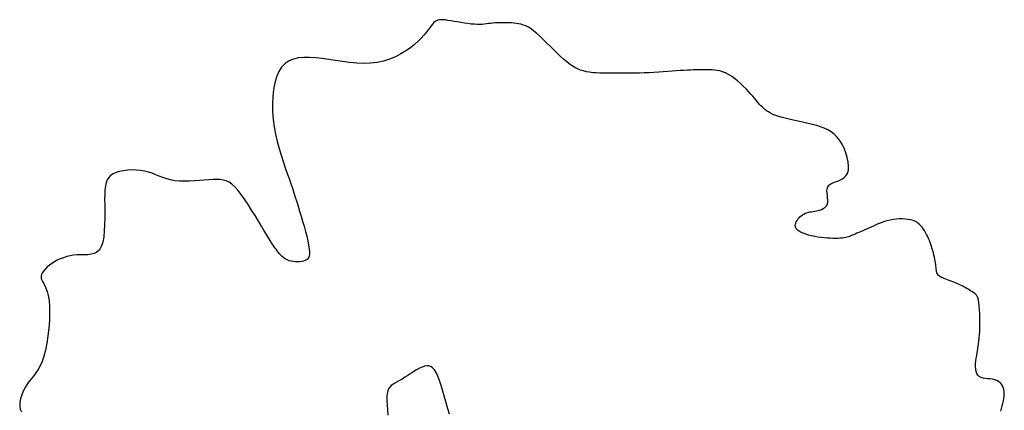
# Model space of a CAD drawing. Units: millimetres. Extents: x -25036 to 2553, y 1239 to 11019.
# Drawn here: x -24771 to -24666, y 9151 to 9192 of the extents above; entities that cross this region are included whole.
import ezdxf

# ---------------------------------------------------------------- set-up
doc = ezdxf.new("R2010")
doc.units = ezdxf.units.MM

msp = doc.modelspace()

# ---------------------------------------------------------------- linework, layer by layer
at = {"color": 84}
for p, q in [((-24727.25682, 9191.60564), (-24727.41312, 9191.39395)), ((-24727.1145, 9191.78794), (-24727.25682, 9191.60564)), ((-24726.97916, 9191.93874), (-24727.1145, 9191.78794)), ((-24726.84418, 9192.05678), (-24726.97916, 9191.93874)), ((-24726.7043, 9192.14402), (-24726.84418, 9192.05678)), ((-24726.55464, 9192.20327), (-24726.7043, 9192.14402)), ((-24726.3903, 9192.23732), (-24726.55464, 9192.20327)), ((-24726.2064, 9192.24899), (-24726.3903, 9192.23732)), ((-24725.99804, 9192.24106), (-24726.2064, 9192.24899)), ((-24725.76033, 9192.21633), (-24725.99804, 9192.24106)), ((-24725.48837, 9192.17761), (-24725.76033, 9192.21633)), ((-24725.17962, 9192.12781), (-24725.48837, 9192.17761)), ((-24724.84081, 9192.07031), (-24725.17962, 9192.12781)), ((-24724.48104, 9192.00861), (-24724.84081, 9192.07031)), ((-24724.10939, 9191.94621), (-24724.48104, 9192.00861)), ((-24723.73495, 9191.88662), (-24724.10939, 9191.94621)), ((-24723.36679, 9191.83332), (-24723.73495, 9191.88662)), ((-24723.01401, 9191.78981), (-24723.36679, 9191.83332)), ((-24722.68568, 9191.75961), (-24723.01401, 9191.78981)), ((-24722.38834, 9191.74514), (-24722.68568, 9191.75961)), ((-24722.11825, 9191.74468), (-24722.38834, 9191.74514)), ((-24721.86913, 9191.75541), (-24722.11825, 9191.74468)), ((-24721.63468, 9191.77453), (-24721.86913, 9191.75541)), ((-24721.40861, 9191.79926), (-24721.63468, 9191.77453)), ((-24721.18464, 9191.82678), (-24721.40861, 9191.79926)), ((-24720.95648, 9191.85431), (-24721.18464, 9191.82678)), ((-24720.71784, 9191.87903), (-24720.95648, 9191.85431)), ((-24720.46406, 9191.89863), (-24720.71784, 9191.87903)), ((-24720.197, 9191.91262), (-24720.46406, 9191.89863)), ((-24719.92015, 9191.92102), (-24720.197, 9191.91262)), ((-24719.63702, 9191.92382), (-24719.92015, 9191.92102)), ((-24719.35109, 9191.92102), (-24719.63702, 9191.92382)), ((-24719.06586, 9191.91262), (-24719.35109, 9191.92102)), ((-24718.78482, 9191.89863), (-24719.06586, 9191.91262)), ((-24718.51147, 9191.87903), (-24718.78482, 9191.89863)), ((-24718.24802, 9191.85291), (-24718.51147, 9191.87903)), ((-24717.99155, 9191.81559), (-24718.24802, 9191.85291)), ((-24717.73789, 9191.76147), (-24717.99155, 9191.81559)), ((-24717.48282, 9191.68496), (-24717.73789, 9191.76147)), ((-24717.22216, 9191.58046), (-24717.48282, 9191.68496)), ((-24716.95172, 9191.44236), (-24717.22216, 9191.58046)), ((-24728.03576, 9190.60353), (-24728.31784, 9190.29527)), ((-24727.7956, 9190.8908), (-24728.03576, 9190.60353)), ((-24727.59038, 9191.15497), (-24727.7956, 9190.8908)), ((-24727.41312, 9191.39395), (-24727.59038, 9191.15497)), ((-24716.66731, 9191.26508), (-24716.95172, 9191.44236)), ((-24716.36472, 9191.04301), (-24716.66731, 9191.26508)), ((-24716.04129, 9190.77324), (-24716.36472, 9191.04301)), ((-24715.70039, 9190.46357), (-24716.04129, 9190.77324)), ((-24729.034, 9189.62568), (-24729.47157, 9189.27765)), ((-24728.64884, 9189.96812), (-24729.034, 9189.62568)), ((-24728.31784, 9190.29527), (-24728.64884, 9189.96812)), ((-24715.34691, 9190.12452), (-24715.70039, 9190.46357)), ((-24714.98574, 9189.76657), (-24715.34691, 9190.12452)), ((-24714.62178, 9189.40022), (-24714.98574, 9189.76657)), ((-24730.48997, 9188.60958), (-24731.06381, 9188.31193)), ((-24729.95806, 9188.93522), (-24730.48997, 9188.60958)), ((-24729.47157, 9189.27765), (-24729.95806, 9188.93522)), ((-24714.25992, 9189.03597), (-24714.62178, 9189.40022)), ((-24713.90504, 9188.68432), (-24714.25992, 9189.03597)), ((-24713.56204, 9188.35576), (-24713.90504, 9188.68432)), ((-24742.77386, 9187.59522), (-24743.13934, 9187.22118)), ((-24742.35108, 9187.87339), (-24742.77386, 9187.59522)), ((-24741.87519, 9188.06619), (-24742.35108, 9187.87339)), ((-24741.35039, 9188.1841), (-24741.87519, 9188.06619)), ((-24740.78086, 9188.23764), (-24741.35039, 9188.1841)), ((-24740.1708, 9188.23729), (-24740.78086, 9188.23764)), ((-24739.5244, 9188.19355), (-24740.1708, 9188.23729)), ((-24738.84585, 9188.11692), (-24739.5244, 9188.19355)), ((-24738.13982, 9188.01813), (-24738.84585, 9188.11692)), ((-24737.41283, 9187.90885), (-24738.13982, 9188.01813)), ((-24736.67186, 9187.80096), (-24737.41283, 9187.90885)), ((-24735.9239, 9187.70637), (-24736.67186, 9187.80096)), ((-24735.17595, 9187.63698), (-24735.9239, 9187.70637)), ((-24734.43498, 9187.60467), (-24735.17595, 9187.63698)), ((-24733.70798, 9187.62135), (-24734.43498, 9187.60467)), ((-24733.00195, 9187.69891), (-24733.70798, 9187.62135)), ((-24732.32329, 9187.8454), (-24733.00195, 9187.69891)), ((-24731.67608, 9188.05347), (-24732.32329, 9187.8454)), ((-24731.06381, 9188.31193), (-24731.67608, 9188.05347)), ((-24713.23442, 9188.05881), (-24713.56204, 9188.35576)), ((-24712.92007, 9187.79405), (-24713.23442, 9188.05881)), ((-24712.6155, 9187.56009), (-24712.92007, 9187.79405)), ((-24712.31723, 9187.35551), (-24712.6155, 9187.56009)), ((-24743.44437, 9186.74496), (-24743.69, 9186.17707)), ((-24743.13934, 9187.22118), (-24743.44437, 9186.74496)), ((-24712.02175, 9187.17893), (-24712.31723, 9187.35551)), ((-24711.72557, 9187.02894), (-24712.02175, 9187.17893)), ((-24711.4252, 9186.90414), (-24711.72557, 9187.02894)), ((-24711.11714, 9186.80313), (-24711.4252, 9186.90414)), ((-24710.79825, 9186.72429), (-24711.11714, 9186.80313)), ((-24710.46678, 9186.66504), (-24710.79825, 9186.72429)), ((-24710.12134, 9186.62258), (-24710.46678, 9186.66504)), ((-24709.76052, 9186.59413), (-24710.12134, 9186.62258)), ((-24709.38293, 9186.57686), (-24709.76052, 9186.59413)), ((-24708.98718, 9186.568), (-24709.38293, 9186.57686)), ((-24708.57185, 9186.56473), (-24708.98718, 9186.568)), ((-24708.13556, 9186.56427), (-24708.57185, 9186.56473)), ((-24707.67772, 9186.56438), (-24708.13556, 9186.56427)), ((-24707.20102, 9186.5652), (-24707.67772, 9186.56438)), ((-24706.70894, 9186.56742), (-24707.20102, 9186.5652)), ((-24706.20498, 9186.57173), (-24706.70894, 9186.56742)), ((-24705.69264, 9186.57885), (-24706.20498, 9186.57173)), ((-24705.1754, 9186.58946), (-24705.69264, 9186.57885)), ((-24704.65677, 9186.60428), (-24705.1754, 9186.58946)), ((-24704.14023, 9186.62399), (-24704.65677, 9186.60428)), ((-24703.62917, 9186.64895), (-24704.14023, 9186.62399)), ((-24703.12649, 9186.67811), (-24703.62917, 9186.64895)), ((-24702.635, 9186.71007), (-24703.12649, 9186.67811)), ((-24702.15748, 9186.74343), (-24702.635, 9186.71007)), ((-24701.69673, 9186.77679), (-24702.15748, 9186.74343)), ((-24701.25555, 9186.80875), (-24701.69673, 9186.77679)), ((-24700.83673, 9186.83791), (-24701.25555, 9186.80875)), ((-24700.44307, 9186.86287), (-24700.83673, 9186.83791)), ((-24700.07631, 9186.88259), (-24700.44307, 9186.86287)), ((-24699.73401, 9186.8974), (-24700.07631, 9186.88259)), ((-24699.41268, 9186.90802), (-24699.73401, 9186.8974)), ((-24699.10881, 9186.91513), (-24699.41268, 9186.90802)), ((-24698.81892, 9186.91945), (-24699.10881, 9186.91513)), ((-24698.53951, 9186.92166), (-24698.81892, 9186.91945)), ((-24698.2671, 9186.92248), (-24698.53951, 9186.92166)), ((-24697.99817, 9186.9226), (-24698.2671, 9186.92248)), ((-24697.7296, 9186.92166), (-24697.99817, 9186.9226)), ((-24697.45962, 9186.91513), (-24697.7296, 9186.92166)), ((-24697.18686, 9186.8974), (-24697.45962, 9186.91513)), ((-24696.9099, 9186.86288), (-24697.18686, 9186.8974)), ((-24696.62735, 9186.80596), (-24696.9099, 9186.86288)), ((-24696.33781, 9186.72105), (-24696.62735, 9186.80596)), ((-24696.03988, 9186.60255), (-24696.33781, 9186.72105)), ((-24695.73217, 9186.44486), (-24696.03988, 9186.60255)), ((-24695.41445, 9186.24484), (-24695.73217, 9186.44486)), ((-24743.87833, 9185.5322), (-24744.01145, 9184.82505)), ((-24743.69, 9186.17707), (-24743.87833, 9185.5322)), ((-24695.09113, 9186.00912), (-24695.41445, 9186.24484)), ((-24694.76782, 9185.74681), (-24695.09113, 9186.00912)), ((-24694.45009, 9185.46701), (-24694.76782, 9185.74681)), ((-24694.14355, 9185.17881), (-24694.45009, 9185.46701)), ((-24744.01145, 9184.82505), (-24744.09147, 9184.07032)), ((-24693.85377, 9184.89131), (-24694.14355, 9185.17881)), ((-24693.58636, 9184.6136), (-24693.85377, 9184.89131)), ((-24693.3469, 9184.35479), (-24693.58636, 9184.6136)), ((-24693.13912, 9184.12187), (-24693.3469, 9184.35479)), ((-24744.09147, 9184.07032), (-24744.12047, 9183.28269)), ((-24744.12047, 9183.28269), (-24744.10055, 9182.47687)), ((-24692.9593, 9183.91345), (-24693.13912, 9184.12187)), ((-24692.80183, 9183.72602), (-24692.9593, 9183.91345)), ((-24692.66114, 9183.55608), (-24692.80183, 9183.72602)), ((-24692.53163, 9183.40014), (-24692.66114, 9183.55608)), ((-24692.40771, 9183.2547), (-24692.53163, 9183.40014)), ((-24692.28379, 9183.11625), (-24692.40771, 9183.2547)), ((-24744.10055, 9182.47687), (-24744.03382, 9181.66755)), ((-24692.15427, 9182.98131), (-24692.28379, 9183.11625)), ((-24692.01381, 9182.84706), (-24692.15427, 9182.98131)), ((-24691.85798, 9182.71351), (-24692.01381, 9182.84706)), ((-24691.68257, 9182.58137), (-24691.85798, 9182.71351)), ((-24691.48341, 9182.45132), (-24691.68257, 9182.58137)), ((-24691.2563, 9182.32407), (-24691.48341, 9182.45132)), ((-24690.99704, 9182.20032), (-24691.2563, 9182.32407)), ((-24690.70144, 9182.08077), (-24690.99704, 9182.20032)), ((-24744.03382, 9181.66755), (-24743.92329, 9180.86768)), ((-24690.36532, 9181.96612), (-24690.70144, 9182.08077)), ((-24689.98656, 9181.85672), (-24690.36532, 9181.96612)), ((-24689.57147, 9181.75152), (-24689.98656, 9181.85672)), ((-24689.12842, 9181.64912), (-24689.57147, 9181.75152)), ((-24688.66581, 9181.54811), (-24689.12842, 9181.64912)), ((-24688.19202, 9181.44711), (-24688.66581, 9181.54811)), ((-24687.71544, 9181.34471), (-24688.19202, 9181.44711)), ((-24687.24444, 9181.23951), (-24687.71544, 9181.34471)), ((-24686.78742, 9181.1301), (-24687.24444, 9181.23951)), ((-24686.35136, 9181.01417), (-24686.78742, 9181.1301)), ((-24743.92329, 9180.86768), (-24743.77572, 9180.0832)), ((-24743.77572, 9180.0832), (-24743.59881, 9179.31832)), ((-24685.93767, 9180.88564), (-24686.35136, 9181.01417)), ((-24685.54634, 9180.73752), (-24685.93767, 9180.88564)), ((-24685.17737, 9180.5628), (-24685.54634, 9180.73752)), ((-24684.83076, 9180.35449), (-24685.17737, 9180.5628)), ((-24684.50651, 9180.1056), (-24684.83076, 9180.35449)), ((-24684.20463, 9179.80911), (-24684.50651, 9180.1056)), ((-24743.59881, 9179.31832), (-24743.40023, 9178.57723)), ((-24683.92511, 9179.45805), (-24684.20463, 9179.80911)), ((-24683.66911, 9179.04948), (-24683.92511, 9179.45805)), ((-24683.44246, 9178.59683), (-24683.66911, 9179.04948)), ((-24743.40023, 9178.57723), (-24743.18768, 9177.86413)), ((-24683.25216, 9178.11758), (-24683.44246, 9178.59683)), ((-24683.10517, 9177.62924), (-24683.25216, 9178.11758)), ((-24743.18768, 9177.86413), (-24742.96883, 9177.18323)), ((-24742.96883, 9177.18323), (-24742.75139, 9176.53871)), ((-24683.0085, 9177.14929), (-24683.10517, 9177.62924)), ((-24682.96914, 9176.69524), (-24683.0085, 9177.14929)), ((-24761.02884, 9175.87509), (-24761.28985, 9175.70328)), ((-24760.70925, 9176.01773), (-24761.02884, 9175.87509)), ((-24760.33935, 9176.13168), (-24760.70925, 9176.01773)), ((-24759.93031, 9176.21624), (-24760.33935, 9176.13168)), ((-24759.49333, 9176.27071), (-24759.93031, 9176.21624)), ((-24759.03957, 9176.29438), (-24759.49333, 9176.27071)), ((-24758.58021, 9176.28657), (-24759.03957, 9176.29438)), ((-24758.12645, 9176.24656), (-24758.58021, 9176.28657)), ((-24757.68946, 9176.17367), (-24758.12645, 9176.24656)), ((-24757.27717, 9176.06881), (-24757.68946, 9176.17367)), ((-24756.88444, 9175.93947), (-24757.27717, 9176.06881)), ((-24756.50289, 9175.79472), (-24756.88444, 9175.93947)), ((-24742.75139, 9176.53871), (-24742.54302, 9175.93479)), ((-24742.54302, 9175.93479), (-24742.34969, 9175.37343)), ((-24683.26042, 9175.65802), (-24683.09026, 9175.93479)), ((-24683.09026, 9175.93479), (-24682.99406, 9176.28458)), ((-24682.99406, 9176.28458), (-24682.96914, 9176.69524)), ((-24761.76679, 9174.95694), (-24761.8447, 9174.61019)), ((-24761.65253, 9175.25051), (-24761.76679, 9174.95694)), ((-24761.49565, 9175.49719), (-24761.65253, 9175.25051)), ((-24761.28985, 9175.70328), (-24761.49565, 9175.49719)), ((-24756.12413, 9175.64368), (-24756.50289, 9175.79472)), ((-24755.73979, 9175.49544), (-24756.12413, 9175.64368)), ((-24755.34147, 9175.3591), (-24755.73979, 9175.49544)), ((-24754.92078, 9175.24375), (-24755.34147, 9175.3591)), ((-24754.46935, 9175.15849), (-24754.92078, 9175.24375)), ((-24753.98205, 9175.10974), (-24754.46935, 9175.15849)), ((-24753.4668, 9175.09317), (-24753.98205, 9175.10974)), ((-24752.93477, 9175.1018), (-24753.4668, 9175.09317)), ((-24752.39715, 9175.12863), (-24752.93477, 9175.1018)), ((-24751.86513, 9175.16665), (-24752.39715, 9175.12863)), ((-24751.34987, 9175.20887), (-24751.86513, 9175.16665)), ((-24750.86257, 9175.24829), (-24751.34987, 9175.20887)), ((-24750.4144, 9175.27791), (-24750.86257, 9175.24829)), ((-24750.01305, 9175.29039), (-24750.4144, 9175.27791)), ((-24749.65224, 9175.27698), (-24750.01305, 9175.29039)), ((-24749.32217, 9175.22858), (-24749.65224, 9175.27698)), ((-24749.01306, 9175.13609), (-24749.32217, 9175.22858)), ((-24748.71514, 9174.99041), (-24749.01306, 9175.13609)), ((-24748.41861, 9174.78246), (-24748.71514, 9174.99041)), ((-24742.34969, 9175.37343), (-24742.17033, 9174.84777)), ((-24742.17033, 9174.84777), (-24742.00214, 9174.34869)), ((-24685.0581, 9174.68076), (-24684.86837, 9174.82037)), ((-24684.86837, 9174.82037), (-24684.62484, 9174.93548)), ((-24684.62484, 9174.93548), (-24684.34637, 9175.0408)), ((-24684.34637, 9175.0408), (-24684.05182, 9175.15102)), ((-24684.05182, 9175.15102), (-24683.76007, 9175.28083)), ((-24683.76007, 9175.28083), (-24683.48998, 9175.44493)), ((-24683.48998, 9175.44493), (-24683.26042, 9175.65802)), ((-24761.89257, 9174.20395), (-24761.91668, 9173.73194)), ((-24761.8447, 9174.61019), (-24761.89257, 9174.20395)), ((-24748.1137, 9174.50312), (-24748.41861, 9174.78246)), ((-24747.79062, 9174.14331), (-24748.1137, 9174.50312)), ((-24747.44273, 9173.69893), (-24747.79062, 9174.14331)), ((-24742.00214, 9174.34869), (-24741.84235, 9173.86711)), ((-24741.84235, 9173.86711), (-24741.68815, 9173.39393)), ((-24685.26355, 9174.07194), (-24685.24445, 9174.30007)), ((-24685.25191, 9173.82981), (-24685.26355, 9174.07194)), ((-24685.22349, 9173.58208), (-24685.25191, 9173.82981)), ((-24685.24445, 9174.30007), (-24685.18062, 9174.50581)), ((-24685.18062, 9174.50581), (-24685.0581, 9174.68076)), ((-24761.91668, 9173.73194), (-24761.92332, 9173.18784)), ((-24761.92332, 9173.18784), (-24761.91912, 9172.57062)), ((-24747.07597, 9173.18598), (-24747.44273, 9173.69893)), ((-24746.69943, 9172.62544), (-24747.07597, 9173.18598)), ((-24741.68815, 9173.39393), (-24741.53674, 9172.92005)), ((-24741.53674, 9172.92005), (-24741.38533, 9172.43637)), ((-24685.19228, 9173.33715), (-24685.22349, 9173.58208)), ((-24685.21849, 9172.70139), (-24685.17737, 9172.88928)), ((-24685.17225, 9173.10342), (-24685.19228, 9173.33715)), ((-24685.17737, 9172.88928), (-24685.17225, 9173.10342)), ((-24761.91912, 9172.57062), (-24761.91214, 9171.90021)), ((-24761.91214, 9171.90021), (-24761.91074, 9171.20182)), ((-24746.32219, 9172.03831), (-24746.69943, 9172.62544)), ((-24745.95333, 9171.44558), (-24746.32219, 9172.03831)), ((-24741.38533, 9172.43637), (-24741.23113, 9171.9338)), ((-24741.23113, 9171.9338), (-24741.07261, 9171.40674)), ((-24687.71614, 9171.61971), (-24687.56264, 9171.69494)), ((-24687.56264, 9171.69494), (-24687.40342, 9171.75431)), ((-24687.40342, 9171.75431), (-24687.23932, 9171.80038)), ((-24687.23932, 9171.80038), (-24687.07102, 9171.83666)), ((-24687.07102, 9171.83666), (-24686.89923, 9171.86663)), ((-24686.89923, 9171.86663), (-24686.72465, 9171.89381)), ((-24686.72465, 9171.89381), (-24686.54797, 9171.92168)), ((-24686.54797, 9171.92168), (-24686.36989, 9171.95376)), ((-24686.36989, 9171.95376), (-24686.19111, 9171.99353)), ((-24686.19111, 9171.99353), (-24686.01303, 9172.04427)), ((-24686.01303, 9172.04427), (-24685.83984, 9172.1083)), ((-24685.83984, 9172.1083), (-24685.67644, 9172.18773)), ((-24685.67644, 9172.18773), (-24685.52771, 9172.28465)), ((-24685.52771, 9172.28465), (-24685.39855, 9172.40117)), ((-24685.39855, 9172.40117), (-24685.29384, 9172.53938)), ((-24685.29384, 9172.53938), (-24685.21849, 9172.70139)), ((-24761.91074, 9171.20182), (-24761.92332, 9170.50062)), ((-24745.60195, 9170.86825), (-24745.95333, 9171.44558)), ((-24745.27712, 9170.3273), (-24745.60195, 9170.86825)), ((-24741.07261, 9171.40674), (-24740.9134, 9170.86358)), ((-24740.9134, 9170.86358), (-24740.75838, 9170.31622)), ((-24688.61271, 9170.53141), (-24688.57486, 9170.66495)), ((-24688.57486, 9170.66495), (-24688.51674, 9170.7992)), ((-24688.51674, 9170.7992), (-24688.44151, 9170.93321)), ((-24688.44151, 9170.93321), (-24688.35089, 9171.06512)), ((-24688.35089, 9171.06512), (-24688.2463, 9171.19283)), ((-24688.2463, 9171.19283), (-24688.12914, 9171.31425)), ((-24688.12914, 9171.31425), (-24688.00079, 9171.42727)), ((-24688.00079, 9171.42727), (-24687.86266, 9171.52979)), ((-24687.86266, 9171.52979), (-24687.71614, 9171.61971)), ((-24679.45028, 9170.71384), (-24679.72852, 9170.60514)), ((-24679.16296, 9170.81415), (-24679.45028, 9170.71384)), ((-24678.86585, 9170.90325), (-24679.16296, 9170.81415)), ((-24678.55825, 9170.97837), (-24678.86585, 9170.90325)), ((-24678.24041, 9171.03703), (-24678.55825, 9170.97837)), ((-24677.91628, 9171.07821), (-24678.24041, 9171.03703)), ((-24677.59075, 9171.10118), (-24677.91628, 9171.07821)), ((-24677.26872, 9171.10527), (-24677.59075, 9171.10118)), ((-24676.95507, 9171.08975), (-24677.26872, 9171.10527)), ((-24676.6547, 9171.05395), (-24676.95507, 9171.08975)), ((-24676.37249, 9170.99715), (-24676.6547, 9171.05395)), ((-24676.11335, 9170.91865), (-24676.37249, 9170.99715)), ((-24675.88088, 9170.81823), (-24676.11335, 9170.91865)), ((-24675.67357, 9170.69752), (-24675.88088, 9170.81823)), ((-24675.48862, 9170.55861), (-24675.67357, 9170.69752)), ((-24761.95826, 9169.82181), (-24762.02395, 9169.1906)), ((-24761.92332, 9170.50062), (-24761.95826, 9169.82181)), ((-24744.98793, 9169.84374), (-24745.27712, 9170.3273)), ((-24744.7409, 9169.43331), (-24744.98793, 9169.84374)), ((-24740.75838, 9170.31622), (-24740.61245, 9169.77656)), ((-24740.61245, 9169.77656), (-24740.48049, 9169.25649)), ((-24688.62681, 9170.39927), (-24688.61271, 9170.53141)), ((-24688.61365, 9170.26922), (-24688.62681, 9170.39927)), ((-24688.56974, 9170.14198), (-24688.61365, 9170.26922)), ((-24688.49159, 9170.01823), (-24688.56974, 9170.14198)), ((-24688.3757, 9169.89868), (-24688.49159, 9170.01823)), ((-24688.21858, 9169.78403), (-24688.3757, 9169.89868)), ((-24688.01837, 9169.67498), (-24688.21858, 9169.78403)), ((-24687.77973, 9169.57223), (-24688.01837, 9169.67498)), ((-24681.89553, 9169.65246), (-24682.08956, 9169.57128)), ((-24681.68891, 9169.73924), (-24681.89553, 9169.65246)), ((-24681.47112, 9169.83161), (-24681.68891, 9169.73924)), ((-24681.24354, 9169.92959), (-24681.47112, 9169.83161)), ((-24681.00757, 9170.03316), (-24681.24354, 9169.92959)), ((-24680.76462, 9170.14233), (-24681.00757, 9170.03316)), ((-24680.51573, 9170.25663), (-24680.76462, 9170.14233)), ((-24680.26055, 9170.37373), (-24680.51573, 9170.25663)), ((-24679.99838, 9170.49083), (-24680.26055, 9170.37373)), ((-24679.72852, 9170.60514), (-24679.99838, 9170.49083)), ((-24675.32324, 9170.4036), (-24675.48862, 9170.55861)), ((-24675.17462, 9170.2346), (-24675.32324, 9170.4036)), ((-24675.03999, 9170.0537), (-24675.17462, 9170.2346)), ((-24674.91653, 9169.863), (-24675.03999, 9170.0537)), ((-24674.80146, 9169.66461), (-24674.91653, 9169.863)), ((-24674.69245, 9169.46039), (-24674.80146, 9169.66461)), ((-24762.12877, 9168.63216), (-24762.28111, 9168.17169)), ((-24762.02395, 9169.1906), (-24762.12877, 9168.63216)), ((-24744.5323, 9169.09076), (-24744.7409, 9169.43331)), ((-24744.35585, 9168.8056), (-24744.5323, 9169.09076)), ((-24744.20526, 9168.56732), (-24744.35585, 9168.8056)), ((-24744.07423, 9168.36543), (-24744.20526, 9168.56732)), ((-24740.48049, 9169.25649), (-24740.3674, 9168.76792)), ((-24740.3674, 9168.76792), (-24740.27807, 9168.32273)), ((-24687.50894, 9169.47647), (-24687.77973, 9169.57223)), ((-24687.21229, 9169.38841), (-24687.50894, 9169.47647)), ((-24686.89608, 9169.30875), (-24687.21229, 9169.38841)), ((-24686.56659, 9169.23818), (-24686.89608, 9169.30875)), ((-24686.23012, 9169.17742), (-24686.56659, 9169.23818)), ((-24685.89294, 9169.12715), (-24686.23012, 9169.17742)), ((-24685.56077, 9169.08784), (-24685.89294, 9169.12715)), ((-24685.23699, 9169.05903), (-24685.56077, 9169.08784)), ((-24684.92439, 9169.04002), (-24685.23699, 9169.05903)), ((-24684.62577, 9169.0301), (-24684.92439, 9169.04002)), ((-24684.34391, 9169.02859), (-24684.62577, 9169.0301)), ((-24684.08163, 9169.03477), (-24684.34391, 9169.02859)), ((-24683.8417, 9169.04795), (-24684.08163, 9169.03477)), ((-24683.62694, 9169.06742), (-24683.8417, 9169.04795)), ((-24683.43873, 9169.09262), (-24683.62694, 9169.06742)), ((-24683.27288, 9169.12341), (-24683.43873, 9169.09262)), ((-24683.1238, 9169.1598), (-24683.27288, 9169.12341)), ((-24682.9859, 9169.20178), (-24683.1238, 9169.1598)), ((-24682.85359, 9169.24937), (-24682.9859, 9169.20178)), ((-24682.72129, 9169.30255), (-24682.85359, 9169.24937)), ((-24682.58339, 9169.36134), (-24682.72129, 9169.30255)), ((-24682.43431, 9169.42572), (-24682.58339, 9169.36134)), ((-24682.26962, 9169.4957), (-24682.43431, 9169.42572)), ((-24682.08956, 9169.57128), (-24682.26962, 9169.4957)), ((-24674.58903, 9169.25126), (-24674.69245, 9169.46039)), ((-24674.49119, 9169.03794), (-24674.58903, 9169.25126)), ((-24674.39895, 9168.82112), (-24674.49119, 9169.03794)), ((-24674.3123, 9168.6015), (-24674.39895, 9168.82112)), ((-24674.23123, 9168.37978), (-24674.3123, 9168.6015)), ((-24762.74046, 9167.58666), (-24763.03477, 9167.43165)), ((-24762.48667, 9167.82704), (-24762.74046, 9167.58666)), ((-24762.28111, 9168.17169), (-24762.48667, 9167.82704)), ((-24743.95648, 9168.18943), (-24744.07423, 9168.36543)), ((-24743.84572, 9168.02883), (-24743.95648, 9168.18943)), ((-24743.73565, 9167.87312), (-24743.84572, 9168.02883)), ((-24743.62082, 9167.71415), (-24743.73565, 9167.87312)), ((-24743.49899, 9167.55308), (-24743.62082, 9167.71415)), ((-24743.36878, 9167.39341), (-24743.49899, 9167.55308)), ((-24740.27807, 9168.32273), (-24740.21739, 9167.93283)), ((-24740.21739, 9167.93283), (-24740.18921, 9167.60695)), ((-24740.18921, 9167.60695), (-24740.19317, 9167.34127)), ((-24674.15576, 9168.15666), (-24674.23123, 9168.37978)), ((-24674.08588, 9167.93284), (-24674.15576, 9168.15666)), ((-24674.02159, 9167.70913), (-24674.08588, 9167.93284)), ((-24673.96289, 9167.48683), (-24674.02159, 9167.70913)), ((-24767.24952, 9166.55341), (-24767.5287, 9166.38022)), ((-24766.95008, 9166.71332), (-24767.24952, 9166.55341)), ((-24766.63247, 9166.85782), (-24766.95008, 9166.71332)), ((-24766.29879, 9166.98483), (-24766.63247, 9166.85782)), ((-24765.95113, 9167.09225), (-24766.29879, 9166.98483)), ((-24765.59159, 9167.17797), (-24765.95113, 9167.09225)), ((-24765.22227, 9167.23991), (-24765.59159, 9167.17797)), ((-24764.84527, 9167.27594), (-24765.22227, 9167.23991)), ((-24764.4636, 9167.28749), (-24764.84527, 9167.27594)), ((-24764.08403, 9167.28994), (-24764.4636, 9167.28749)), ((-24763.71424, 9167.30219), (-24764.08403, 9167.28994)), ((-24763.36193, 9167.34313), (-24763.71424, 9167.30219)), ((-24763.03477, 9167.43165), (-24763.36193, 9167.34313)), ((-24743.22878, 9167.23864), (-24743.36878, 9167.39341)), ((-24743.07761, 9167.09227), (-24743.22878, 9167.23864)), ((-24742.91385, 9166.95779), (-24743.07761, 9167.09227)), ((-24742.73612, 9166.83871), (-24742.91385, 9166.95779)), ((-24742.54302, 9166.73852), (-24742.73612, 9166.83871)), ((-24742.33419, 9166.65991), (-24742.54302, 9166.73852)), ((-24742.11349, 9166.60229), (-24742.33419, 9166.65991)), ((-24741.88579, 9166.56427), (-24742.11349, 9166.60229)), ((-24741.656, 9166.54444), (-24741.88579, 9166.56427)), ((-24741.42901, 9166.54141), (-24741.656, 9166.54444)), ((-24741.2097, 9166.55377), (-24741.42901, 9166.54141)), ((-24741.00297, 9166.58013), (-24741.2097, 9166.55377)), ((-24740.81371, 9166.61908), (-24741.00297, 9166.58013)), ((-24740.64623, 9166.67063), (-24740.81371, 9166.61908)), ((-24740.50251, 9166.74038), (-24740.64623, 9166.67063)), ((-24740.38394, 9166.83532), (-24740.50251, 9166.74038)), ((-24740.29193, 9166.96244), (-24740.38394, 9166.83532)), ((-24740.22787, 9167.12876), (-24740.29193, 9166.96244)), ((-24740.19317, 9167.34127), (-24740.22787, 9167.12876)), ((-24673.90978, 9167.26732), (-24673.96289, 9167.48683)), ((-24673.86226, 9167.05201), (-24673.90978, 9167.26732)), ((-24673.82034, 9166.84231), (-24673.86226, 9167.05201)), ((-24673.784, 9166.63959), (-24673.82034, 9166.84231)), ((-24673.75325, 9166.44528), (-24673.784, 9166.63959)), ((-24768.3859, 9165.60391), (-24768.51809, 9165.40284)), ((-24768.21737, 9165.80499), (-24768.3859, 9165.60391)), ((-24768.016, 9166.00326), (-24768.21737, 9165.80499)), ((-24767.78528, 9166.19594), (-24768.016, 9166.00326)), ((-24767.5287, 9166.38022), (-24767.78528, 9166.19594)), ((-24673.72809, 9166.26077), (-24673.75325, 9166.44528)), ((-24673.70806, 9166.08722), (-24673.72809, 9166.26077)), ((-24673.69082, 9165.92486), (-24673.70806, 9166.08722)), ((-24673.67359, 9165.77371), (-24673.69082, 9165.92486)), ((-24673.65355, 9165.63375), (-24673.67359, 9165.77371)), ((-24673.62793, 9165.50499), (-24673.65355, 9165.63375)), ((-24673.59392, 9165.38743), (-24673.62793, 9165.50499)), ((-24768.65948, 9165.01188), (-24768.6617, 9164.8276)), ((-24768.6617, 9164.8276), (-24768.61604, 9164.65148)), ((-24768.61045, 9165.20456), (-24768.65948, 9165.01188)), ((-24768.61604, 9164.65148), (-24768.53125, 9164.47117)), ((-24768.51809, 9165.40284), (-24768.61045, 9165.20456)), ((-24768.53125, 9164.47117), (-24768.41851, 9164.27126)), ((-24673.54873, 9165.28106), (-24673.59392, 9165.38743)), ((-24673.48957, 9165.18589), (-24673.54873, 9165.28106)), ((-24673.41421, 9165.10157), (-24673.48957, 9165.18589)), ((-24673.32278, 9165.02634), (-24673.41421, 9165.10157)), ((-24673.21598, 9164.95811), (-24673.32278, 9165.02634)), ((-24673.09451, 9164.89478), (-24673.21598, 9164.95811)), ((-24672.95905, 9164.83425), (-24673.09451, 9164.89478)), ((-24672.81032, 9164.77442), (-24672.95905, 9164.83425)), ((-24672.64901, 9164.71318), (-24672.81032, 9164.77442)), ((-24672.47583, 9164.64845), (-24672.64901, 9164.71318)), ((-24672.29181, 9164.57859), (-24672.47583, 9164.64845)), ((-24672.0994, 9164.50382), (-24672.29181, 9164.57859)), ((-24671.9014, 9164.42486), (-24672.0994, 9164.50382)), ((-24671.70061, 9164.3424), (-24671.9014, 9164.42486)), ((-24768.41851, 9164.27126), (-24768.28899, 9164.03636)), ((-24768.28899, 9164.03636), (-24768.15389, 9163.75107)), ((-24768.15389, 9163.75107), (-24768.02438, 9163.40001)), ((-24768.02438, 9163.40001), (-24767.91164, 9162.96776)), ((-24671.49982, 9164.25714), (-24671.70061, 9164.3424)), ((-24671.30182, 9164.16978), (-24671.49982, 9164.25714)), ((-24671.10942, 9164.08102), (-24671.30182, 9164.16978)), ((-24670.92539, 9163.99156), (-24671.10942, 9164.08102)), ((-24670.75197, 9163.90211), (-24670.92539, 9163.99156)), ((-24670.58903, 9163.81335), (-24670.75197, 9163.90211)), ((-24670.43588, 9163.72599), (-24670.58903, 9163.81335)), ((-24670.29181, 9163.64073), (-24670.43588, 9163.72599)), ((-24670.15612, 9163.55827), (-24670.29181, 9163.64073)), ((-24670.02812, 9163.47931), (-24670.15612, 9163.55827)), ((-24669.90711, 9163.40455), (-24670.02812, 9163.47931)), ((-24669.79239, 9163.33469), (-24669.90711, 9163.40455)), ((-24669.68349, 9163.26879), (-24669.79239, 9163.33469)), ((-24767.91164, 9162.96776), (-24767.82685, 9162.43895)), ((-24767.82685, 9162.43895), (-24767.77898, 9161.80528)), ((-24669.58089, 9163.19939), (-24669.68349, 9163.26879)), ((-24669.48527, 9163.11739), (-24669.58089, 9163.19939)), ((-24669.39733, 9163.01371), (-24669.48527, 9163.11739)), ((-24669.31779, 9162.87922), (-24669.39733, 9163.01371)), ((-24669.24733, 9162.70486), (-24669.31779, 9162.87922)), ((-24669.18665, 9162.4815), (-24669.24733, 9162.70486)), ((-24669.13645, 9162.20006), (-24669.18665, 9162.4815)), ((-24767.77898, 9161.80528), (-24767.76815, 9161.08694)), ((-24669.0972, 9161.85541), (-24669.13645, 9162.20006)), ((-24669.06843, 9161.45827), (-24669.0972, 9161.85541)), ((-24669.04945, 9161.02335), (-24669.06843, 9161.45827)), ((-24767.79226, 9160.31121), (-24767.84921, 9159.50539)), ((-24767.76815, 9161.08694), (-24767.79226, 9160.31121)), ((-24669.03955, 9160.56533), (-24669.04945, 9161.02335)), ((-24669.03804, 9160.09891), (-24669.03955, 9160.56533)), ((-24767.84921, 9159.50539), (-24767.93691, 9158.69677)), ((-24669.07682, 9158.79624), (-24669.05737, 9159.19967)), ((-24669.05737, 9159.19967), (-24669.04421, 9159.63879)), ((-24669.04421, 9159.63879), (-24669.03804, 9160.09891)), ((-24767.93691, 9158.69677), (-24768.05326, 9157.91265)), ((-24669.16592, 9157.83997), (-24669.13179, 9158.1235)), ((-24669.13179, 9158.1235), (-24669.10186, 9158.43923)), ((-24669.10186, 9158.43923), (-24669.07682, 9158.79624)), ((-24768.19617, 9157.18031), (-24768.36354, 9156.52705)), ((-24768.05326, 9157.91265), (-24768.19617, 9157.18031)), ((-24669.33037, 9156.8458), (-24669.28646, 9157.09155)), ((-24669.28646, 9157.09155), (-24669.24395, 9157.33309)), ((-24669.24395, 9157.33309), (-24669.20353, 9157.57953)), ((-24669.20353, 9157.57953), (-24669.16592, 9157.83997)), ((-24768.36354, 9156.52705), (-24768.55291, 9155.97257)), ((-24669.48399, 9155.72076), (-24669.45697, 9156.01666)), ((-24669.45697, 9156.01666), (-24669.41876, 9156.30836)), ((-24669.41876, 9156.30836), (-24669.37497, 9156.58676)), ((-24669.37497, 9156.58676), (-24669.33037, 9156.8458)), ((-24768.98198, 9155.10995), (-24769.21329, 9154.76542)), ((-24768.76046, 9155.50627), (-24768.98198, 9155.10995)), ((-24768.55291, 9155.97257), (-24768.76046, 9155.50627)), ((-24728.81687, 9155.07803), (-24729.12341, 9154.89468)), ((-24728.52151, 9155.23899), (-24728.81687, 9155.07803)), ((-24728.24292, 9155.36915), (-24728.52151, 9155.23899)), ((-24727.98529, 9155.46036), (-24728.24292, 9155.36915)), ((-24727.74723, 9155.50538), (-24727.98529, 9155.46036)), ((-24727.52593, 9155.49721), (-24727.74723, 9155.50538)), ((-24727.31862, 9155.42886), (-24727.52593, 9155.49721)), ((-24727.12249, 9155.29333), (-24727.31862, 9155.42886)), ((-24726.93474, 9155.08362), (-24727.12249, 9155.29333)), ((-24726.75258, 9154.79273), (-24726.93474, 9155.08362)), ((-24669.49423, 9155.42976), (-24669.48399, 9155.72076)), ((-24669.48212, 9155.15276), (-24669.49423, 9155.42976)), ((-24669.44205, 9154.89885), (-24669.48212, 9155.15276)), ((-24769.68848, 9154.15892), (-24769.92398, 9153.86058)), ((-24769.45019, 9154.45447), (-24769.68848, 9154.15892)), ((-24769.21329, 9154.76542), (-24769.45019, 9154.45447)), ((-24730.62818, 9153.93595), (-24730.88511, 9153.79121)), ((-24730.34959, 9154.1053), (-24730.62818, 9153.93595)), ((-24730.05423, 9154.29425), (-24730.34959, 9154.1053)), ((-24729.74768, 9154.4944), (-24730.05423, 9154.29425)), ((-24729.43555, 9154.69734), (-24729.74768, 9154.4944)), ((-24729.12341, 9154.89468), (-24729.43555, 9154.69734)), ((-24726.57322, 9154.41368), (-24726.75258, 9154.79273)), ((-24726.39432, 9153.94434), (-24726.57322, 9154.41368)), ((-24726.21543, 9153.40223), (-24726.39432, 9153.94434)), ((-24669.36845, 9154.67713), (-24669.44205, 9154.89885)), ((-24669.25571, 9154.49669), (-24669.36845, 9154.67713)), ((-24669.10057, 9154.3635), (-24669.25571, 9154.49669)), ((-24668.9091, 9154.27089), (-24669.10057, 9154.3635)), ((-24668.68967, 9154.20907), (-24668.9091, 9154.27089)), ((-24668.45068, 9154.16825), (-24668.68967, 9154.20907)), ((-24668.2005, 9154.13862), (-24668.45068, 9154.16825)), ((-24667.94754, 9154.1104), (-24668.2005, 9154.13862)), ((-24667.70016, 9154.07378), (-24667.94754, 9154.1104)), ((-24667.46676, 9154.01896), (-24667.70016, 9154.07378)), ((-24667.25444, 9153.93813), (-24667.46676, 9154.01896)), ((-24667.06518, 9153.83141), (-24667.25444, 9153.93813)), ((-24770.36889, 9153.18772), (-24770.56432, 9152.80691)), ((-24770.15249, 9153.54123), (-24770.36889, 9153.18772)), ((-24769.92398, 9153.86058), (-24770.15249, 9153.54123)), ((-24731.7854, 9153.071), (-24731.87881, 9152.84438)), ((-24731.66125, 9153.25423), (-24731.7854, 9153.071)), ((-24731.50774, 9153.40597), (-24731.66125, 9153.25423)), ((-24731.32629, 9153.53811), (-24731.50774, 9153.40597)), ((-24731.11828, 9153.66256), (-24731.32629, 9153.53811)), ((-24730.88511, 9153.79121), (-24731.11828, 9153.66256)), ((-24726.03653, 9152.80973), (-24726.21543, 9153.40223)), ((-24666.89968, 9153.7009), (-24667.06518, 9153.83141)), ((-24666.75864, 9153.54869), (-24666.89968, 9153.7009)), ((-24666.64275, 9153.37689), (-24666.75864, 9153.54869)), ((-24666.55272, 9153.18759), (-24666.64275, 9153.37689)), ((-24666.48925, 9152.9829), (-24666.55272, 9153.18759)), ((-24666.45303, 9152.76491), (-24666.48925, 9152.9829)), ((-24770.85316, 9152.011), (-24770.927, 9151.61969)), ((-24770.72901, 9152.4107), (-24770.85316, 9152.011)), ((-24770.56432, 9152.80691), (-24770.72901, 9152.4107)), ((-24731.96907, 9152.21631), (-24731.97082, 9151.80856)), ((-24731.94007, 9152.56248), (-24731.96907, 9152.21631)), ((-24731.87881, 9152.84438), (-24731.94007, 9152.56248)), ((-24725.85764, 9152.18924), (-24726.03653, 9152.80973)), ((-24725.67874, 9151.56316), (-24725.85764, 9152.18924)), ((-24666.54247, 9151.78707), (-24666.49286, 9152.04587)), ((-24666.49286, 9152.04587), (-24666.45862, 9152.29558)), ((-24666.45862, 9152.29558), (-24666.44394, 9152.5355)), ((-24666.44394, 9152.5355), (-24666.45303, 9152.76491)), ((-24770.927, 9151.61969), (-24770.94075, 9151.24868)), ((-24770.94075, 9151.24868), (-24770.88461, 9150.90986)), ((-24770.88461, 9150.90986), (-24770.7488, 9150.61513)), ((-24731.97082, 9151.80856), (-24731.9516, 9151.34483)), ((-24731.9516, 9151.34483), (-24731.91771, 9150.83071)), ((-24731.91771, 9150.83071), (-24731.87543, 9150.2718)), ((-24725.49985, 9150.95387), (-24725.67874, 9151.56316)), ((-24725.32095, 9150.38376), (-24725.49985, 9150.95387)), ((-24666.81081, 9150.67485), (-24666.74163, 9150.96305)), ((-24666.74163, 9150.96305), (-24666.67105, 9151.24496)), ((-24666.67105, 9151.24496), (-24666.60327, 9151.51986)), ((-24666.60327, 9151.51986), (-24666.54247, 9151.78707))]:
    msp.add_line(p, q, dxfattribs=at)

doc.saveas('drawing.dxf')
